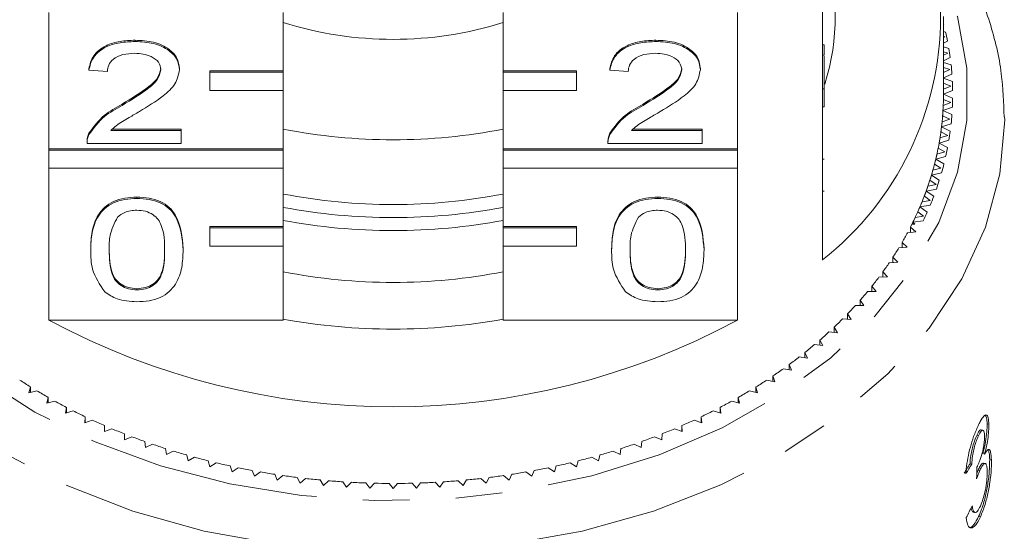
# Model space of a CAD drawing. Units: millimetres. Extents: x -419 to 1413, y -222 to 701.
# Drawn here: x 1291 to 1345, y 523 to 550 of the extents above; entities that cross this region are included whole.
import ezdxf

# ---------------------------------------------------------------- set-up
doc = ezdxf.new("R2010")
doc.units = ezdxf.units.MM
doc.header["$LTSCALE"] = 2
doc.linetypes.add('PHANTOM', pattern=[12.7, 6.35, -1.27, 1.27, -1.27, 1.27, -1.27])

msp = doc.modelspace()

# ---------------------------------------------------------------- linework, layer by layer
at = {"color": 7, "linetype": 'Continuous', "lineweight": 15}
for p, q in [((1334.933, 546.657), (1334.933, 554.153)), ((1292.76, 543.386), (1292.76, 550.81)), ((1305.533, 550.81), (1305.533, 547.628)), ((1317.533, 547.628), (1317.533, 550.81)), ((1330.307, 550.81), (1330.307, 543.386)), ((1341.533, 546.356), (1341.533, 550.598)), ((1341.533, 550.139), (1341.557, 550.153)), ((1341.653, 549.751), (1341.533, 549.783)), ((1297.457, 549.233), (1297.457, 549.304)), ((1325.857, 549.233), (1325.857, 549.304)), ((1341.606, 549.496), (1341.533, 549.516)), ((1341.533, 549.455), (1341.606, 549.496)), ((1341.533, 549.141), (1341.756, 549.26)), ((1335.033, 549.052), (1334.933, 549.052)), ((1341.828, 548.856), (1341.533, 548.944)), ((1341.766, 548.602), (1341.533, 548.676)), ((1335.033, 548.483), (1334.933, 548.483)), ((1335.033, 548.431), (1335.033, 546.657)), ((1341.533, 548.483), (1341.766, 548.602)), ((1341.533, 548.182), (1341.901, 548.363)), ((1294.937, 547.665), (1294.937, 547.736)), ((1295.945, 547.594), (1294.937, 547.665)), ((1299.877, 547.698), (1299.877, 547.769)), ((1305.533, 547.628), (1301.533, 547.628)), ((1301.533, 547.558), (1301.533, 547.628)), ((1305.533, 547.558), (1305.533, 547.628)), ((1321.533, 547.628), (1317.533, 547.628)), ((1317.533, 547.558), (1317.533, 547.628)), ((1321.533, 547.558), (1321.533, 547.628)), ((1323.337, 547.665), (1323.337, 547.736)), ((1324.345, 547.594), (1323.337, 547.665)), ((1328.277, 547.698), (1328.277, 547.769)), ((1341.949, 547.957), (1341.533, 548.096)), ((1341.873, 547.705), (1341.533, 547.824)), ((1341.533, 547.546), (1341.873, 547.705)), ((1305.533, 547.558), (1301.533, 547.558)), ((1301.533, 547.558), (1301.533, 546.568)), ((1305.533, 546.568), (1305.533, 547.558)), ((1321.533, 547.558), (1317.533, 547.558)), ((1317.533, 547.558), (1317.533, 546.568)), ((1321.533, 546.568), (1321.533, 547.558)), ((1341.533, 547.256), (1341.993, 547.462)), ((1342.017, 547.055), (1341.533, 547.234)), ((1301.533, 546.568), (1305.533, 546.568)), ((1305.533, 546.568), (1305.533, 543.386)), ((1317.533, 543.386), (1317.533, 546.568)), ((1317.533, 546.568), (1321.533, 546.568)), ((1334.933, 546.657), (1334.933, 545.667)), ((1335.033, 546.657), (1334.933, 546.657)), ((1335.033, 546.657), (1335.033, 545.667)), ((1341.926, 546.806), (1341.533, 546.958)), ((1341.533, 546.638), (1341.926, 546.806)), ((1341.533, 546.356), (1342.032, 546.559)), ((1341.926, 545.905), (1341.531, 546.075)), ((1342.032, 546.152), (1341.533, 546.356)), ((1296.755, 545.752), (1296.755, 545.823)), ((1325.155, 545.752), (1325.155, 545.823)), ((1334.933, 537.323), (1334.933, 545.667)), ((1335.033, 545.667), (1334.933, 545.667)), ((1341.507, 545.467), (1342.017, 545.656)), ((1341.993, 545.249), (1341.507, 545.467)), ((1341.521, 545.748), (1341.926, 545.905)), ((1341.459, 544.861), (1341.873, 545.006)), ((1341.873, 545.006), (1341.488, 545.187)), ((1296.131, 544.386), (1299.978, 544.386)), ((1296.212, 544.456), (1299.978, 544.456)), ((1299.978, 544.386), (1299.978, 544.456)), ((1299.978, 544.386), (1299.978, 543.673)), ((1324.531, 544.386), (1328.378, 544.386)), ((1324.612, 544.456), (1328.378, 544.456)), ((1328.378, 544.386), (1328.378, 544.456)), ((1328.378, 544.386), (1328.378, 543.673)), ((1341.428, 544.58), (1341.949, 544.754)), ((1341.901, 544.348), (1341.428, 544.58)), ((1294.941, 544.167), (1294.941, 544.238)), ((1323.341, 544.167), (1323.341, 544.238)), ((1341.297, 543.697), (1341.828, 543.855)), ((1341.344, 543.976), (1341.766, 544.109)), ((1341.766, 544.109), (1341.392, 544.301)), ((1305.533, 543.386), (1292.76, 543.386)), ((1292.76, 543.315), (1292.76, 543.386)), ((1305.533, 543.315), (1292.76, 543.315)), ((1292.76, 543.315), (1292.76, 542.325)), ((1294.836, 543.774), (1294.836, 543.686)), ((1299.978, 543.673), (1294.836, 543.673)), ((1305.533, 543.315), (1305.533, 543.386)), ((1305.533, 542.325), (1305.533, 543.315)), ((1330.307, 543.386), (1317.533, 543.386)), ((1317.533, 543.315), (1317.533, 543.386)), ((1330.307, 543.315), (1317.533, 543.315)), ((1317.533, 543.315), (1317.533, 542.325)), ((1323.236, 543.774), (1323.236, 543.686)), ((1328.378, 543.673), (1323.236, 543.673)), ((1330.307, 543.315), (1330.307, 543.386)), ((1330.307, 542.325), (1330.307, 543.315)), ((1341.606, 543.215), (1341.245, 543.418)), ((1341.756, 543.451), (1341.297, 543.697)), ((1335.033, 542.813), (1334.933, 542.813)), ((1341.113, 542.818), (1341.653, 542.96)), ((1341.557, 542.558), (1341.113, 542.818)), ((1341.177, 543.095), (1341.606, 543.215)), ((1292.76, 534.052), (1292.76, 542.325)), ((1292.76, 542.325), (1305.533, 542.325)), ((1305.533, 542.325), (1305.533, 539.143)), ((1317.533, 542.325), (1330.307, 542.325)), ((1317.533, 539.143), (1317.533, 542.325)), ((1330.307, 542.325), (1330.307, 534.052)), ((1340.958, 542.22), (1341.394, 542.328)), ((1341.394, 542.328), (1341.044, 542.541)), ((1340.878, 541.945), (1341.426, 542.071)), ((1341.306, 541.673), (1340.878, 541.945)), ((1340.591, 541.08), (1341.146, 541.19)), ((1340.687, 541.353), (1341.129, 541.447)), ((1341.129, 541.447), (1340.793, 541.671)), ((1297.558, 540.679), (1297.558, 540.749)), ((1325.958, 540.679), (1325.958, 540.749)), ((1335.033, 541.075), (1334.933, 541.075)), ((1340.813, 540.575), (1340.49, 540.808)), ((1341.002, 540.795), (1340.591, 541.08)), ((1340.253, 540.224), (1340.814, 540.317)), ((1340.647, 539.927), (1340.253, 540.224)), ((1340.365, 540.494), (1340.813, 540.575)), ((1339.993, 539.645), (1340.445, 539.713)), ((1340.445, 539.713), (1340.136, 539.956)), ((1305.533, 539.143), (1301.533, 539.143)), ((1301.533, 539.072), (1301.533, 539.143)), ((1305.533, 539.072), (1301.533, 539.072)), ((1301.533, 539.072), (1301.533, 538.082)), ((1305.533, 539.072), (1305.533, 539.143)), ((1305.533, 538.082), (1305.533, 539.072)), ((1321.533, 539.143), (1317.533, 539.143)), ((1317.533, 539.072), (1317.533, 539.143)), ((1321.533, 539.072), (1317.533, 539.072)), ((1317.533, 539.072), (1317.533, 538.082)), ((1321.533, 539.072), (1321.533, 539.143)), ((1321.533, 538.082), (1321.533, 539.072)), ((1340.026, 538.863), (1339.732, 539.114)), ((1339.732, 538.828), (1339.732, 539.114)), ((1339.98, 539.284), (1339.818, 539.284)), ((1339.865, 539.379), (1340.43, 539.456)), ((1339.98, 539.284), (1339.865, 539.379)), ((1339.571, 538.808), (1340.026, 538.863)), ((1295.038, 537.86), (1295.038, 537.931)), ((1300.078, 537.86), (1300.078, 537.931)), ((1301.533, 538.082), (1305.533, 538.082)), ((1305.533, 538.082), (1305.533, 534.052)), ((1317.533, 534.052), (1317.533, 538.082)), ((1317.533, 538.082), (1321.533, 538.082)), ((1323.438, 537.86), (1323.438, 537.931)), ((1328.478, 537.86), (1328.478, 537.931)), ((1339.099, 537.985), (1339.557, 538.026)), ((1339.557, 538.026), (1339.278, 538.286)), ((1339.278, 538.001), (1339.278, 538.286)), ((1339.039, 537.203), (1338.776, 537.471)), ((1338.776, 537.188), (1338.776, 537.471)), ((1338.579, 537.176), (1339.039, 537.203)), ((1338.012, 536.383), (1338.473, 536.397)), ((1338.473, 536.397), (1338.226, 536.673)), ((1338.226, 536.389), (1338.226, 536.673)), ((1337.86, 535.608), (1337.629, 535.891)), ((1337.629, 535.608), (1337.629, 535.891)), ((1297.558, 535.688), (1297.558, 535.759)), ((1325.958, 535.688), (1325.958, 535.759)), ((1337.398, 535.608), (1337.86, 535.608)), ((1336.739, 534.851), (1337.2, 534.838)), ((1337.2, 534.838), (1336.986, 535.127)), ((1336.986, 534.844), (1336.986, 535.127)), ((1336.496, 534.088), (1336.299, 534.383)), ((1336.299, 534.099), (1336.299, 534.383)), ((1292.76, 534.052), (1305.533, 534.052)), ((1317.533, 534.052), (1330.307, 534.052)), ((1335.747, 533.359), (1335.568, 533.661)), ((1335.568, 533.375), (1335.568, 533.661)), ((1336.035, 534.115), (1336.496, 534.088)), ((1335.289, 533.4), (1335.747, 533.359)), ((1334.501, 532.708), (1334.956, 532.654)), ((1334.956, 532.654), (1334.795, 532.96)), ((1334.795, 532.673), (1334.795, 532.96)), ((1333.673, 532.04), (1334.124, 531.972)), ((1334.124, 531.972), (1333.982, 532.283)), ((1333.982, 531.994), (1333.982, 532.283)), ((1333.253, 531.316), (1333.129, 531.631)), ((1333.129, 531.339), (1333.129, 531.631)), ((1332.343, 530.686), (1332.238, 531.004)), ((1332.238, 530.709), (1332.238, 531.004)), ((1332.805, 531.397), (1333.253, 531.316)), ((1291.757, 530.404), (1291.67, 530.084)), ((1291.757, 530.105), (1291.757, 530.404)), ((1331.397, 530.084), (1331.31, 530.404)), ((1331.31, 530.105), (1331.31, 530.404)), ((1331.901, 530.78), (1332.343, 530.686)), ((1291.67, 530.084), (1292.106, 530.191)), ((1330.961, 530.191), (1331.397, 530.084)), ((1292.719, 529.833), (1292.651, 529.51)), ((1292.651, 529.51), (1293.081, 529.63)), ((1292.719, 529.529), (1292.719, 529.833)), ((1329.986, 529.63), (1330.416, 529.51)), ((1330.416, 529.51), (1330.348, 529.833)), ((1330.348, 529.529), (1330.348, 529.833)), ((1293.714, 529.29), (1293.665, 528.965)), ((1293.665, 528.965), (1294.087, 529.098)), ((1293.714, 528.981), (1293.714, 529.29)), ((1328.98, 529.098), (1329.402, 528.965)), ((1329.402, 528.965), (1329.353, 529.29)), ((1329.353, 528.981), (1329.353, 529.29)), ((1294.74, 528.778), (1294.711, 528.452)), ((1294.711, 528.452), (1295.125, 528.597)), ((1294.74, 528.462), (1294.74, 528.778)), ((1295.796, 528.296), (1295.786, 527.969)), ((1295.796, 527.973), (1295.796, 528.296)), ((1327.281, 527.969), (1327.271, 528.296)), ((1327.271, 527.973), (1327.271, 528.296)), ((1327.942, 528.597), (1328.356, 528.452)), ((1328.356, 528.452), (1328.327, 528.778)), ((1328.327, 528.462), (1328.327, 528.778)), ((1344.008, 528.366), (1343.913, 528.388)), ((1295.786, 527.969), (1296.191, 528.126)), ((1296.879, 527.845), (1296.889, 527.519)), ((1326.178, 527.519), (1326.188, 527.845)), ((1326.876, 528.126), (1327.281, 527.969)), ((1343.44, 527.732), (1343.345, 527.754)), ((1343.686, 528.042), (1343.591, 528.064)), ((1296.889, 527.519), (1297.284, 527.688)), ((1297.988, 527.428), (1298.017, 527.102)), ((1298.017, 527.102), (1298.402, 527.283)), ((1324.665, 527.283), (1325.05, 527.102)), ((1325.05, 527.102), (1325.079, 527.428)), ((1325.783, 527.688), (1326.178, 527.519)), ((1299.121, 527.043), (1299.169, 526.718)), ((1299.169, 526.718), (1299.543, 526.91)), ((1300.275, 526.693), (1300.343, 526.37)), ((1322.724, 526.37), (1322.792, 526.693)), ((1323.524, 526.91), (1323.898, 526.718)), ((1323.898, 526.718), (1323.946, 527.043)), ((1343.776, 526.746), (1343.68, 526.767)), ((1300.343, 526.37), (1300.705, 526.572)), ((1301.45, 526.377), (1301.536, 526.056)), ((1301.536, 526.056), (1301.886, 526.269)), ((1321.181, 526.269), (1321.531, 526.056)), ((1321.531, 526.056), (1321.617, 526.377)), ((1322.362, 526.572), (1322.724, 526.37)), ((1343.075, 526.196), (1342.98, 526.218)), ((1343.809, 526.223), (1343.713, 526.245)), ((1344.149, 526.419), (1344.053, 526.441)), ((1302.642, 526.096), (1302.747, 525.778)), ((1302.747, 525.778), (1303.084, 526.001)), ((1303.849, 525.85), (1303.974, 525.535)), ((1303.974, 525.535), (1304.297, 525.769)), ((1305.07, 525.64), (1305.213, 525.33)), ((1305.213, 525.33), (1305.522, 525.573)), ((1317.545, 525.573), (1317.854, 525.33)), ((1317.854, 525.33), (1317.997, 525.64)), ((1318.77, 525.769), (1319.093, 525.535)), ((1319.093, 525.535), (1319.218, 525.85)), ((1319.983, 526.001), (1320.32, 525.778)), ((1320.32, 525.778), (1320.425, 526.096)), ((1343.52, 525.854), (1343.425, 525.875)), ((1306.303, 525.467), (1306.464, 525.161)), ((1306.464, 525.161), (1306.758, 525.413)), ((1307.544, 525.331), (1307.723, 525.03)), ((1307.723, 525.03), (1308.003, 525.29)), ((1308.793, 525.231), (1308.99, 524.936)), ((1308.99, 524.936), (1309.253, 525.204)), ((1310.047, 525.168), (1310.26, 524.879)), ((1310.26, 524.879), (1310.508, 525.155)), ((1311.303, 525.143), (1311.533, 524.86)), ((1311.533, 524.86), (1311.764, 525.143)), ((1312.559, 525.155), (1312.806, 524.879)), ((1312.806, 524.879), (1313.02, 525.168)), ((1313.814, 525.204), (1314.077, 524.936)), ((1314.077, 524.936), (1314.274, 525.231)), ((1315.064, 525.29), (1315.343, 525.03)), ((1315.343, 525.03), (1315.522, 525.331)), ((1316.309, 525.413), (1316.603, 525.161)), ((1316.603, 525.161), (1316.764, 525.467)), ((1343.156, 523.577), (1343.251, 523.555)), ((1343.547, 523.321), (1343.452, 523.343))]:
    msp.add_line(p, q, dxfattribs=at)
at = {"color": 8, "linetype": 'PHANTOM', "lineweight": 0, "flags": 128}
for points in [[(1280.197, 546.356), (1280.454, 543.522), (1281.222, 540.735), (1282.487, 538.04), (1284.229, 535.482), (1286.42, 533.102), (1289.023, 530.94), (1291.996, 529.032), (1295.289, 527.407), (1298.849, 526.094), (1302.617, 525.113), (1306.532, 524.481), (1310.529, 524.209), (1314.542, 524.3), (1318.506, 524.753), (1322.356, 525.561), (1326.028, 526.71), (1329.462, 528.182), (1332.601, 529.952), (1335.394, 531.992), (1337.796, 534.267), (1339.767, 536.741), (1341.273, 539.373), (1342.292, 542.12), (1342.805, 544.936), (1342.805, 547.775), (1342.292, 550.591), (1341.288, 553.307)], [(1344.869, 545.133), (1344.87, 544.966), (1344.607, 542.012), (1343.822, 539.104), (1342.529, 536.289), (1340.746, 533.61), (1338.503, 531.111), (1335.834, 528.83), (1332.783, 526.803), (1329.396, 525.063), (1325.727, 523.637), (1321.835, 522.548), (1317.78, 521.811), (1313.627, 521.44), (1309.44, 521.44), (1305.287, 521.811), (1301.232, 522.548), (1297.34, 523.637), (1293.671, 525.063), (1290.284, 526.803), (1287.233, 528.83), (1284.564, 531.111), (1282.321, 533.61), (1280.538, 536.289), (1279.245, 539.104), (1278.46, 542.012), (1278.197, 544.966), (1278.197, 544.966)]]:
    msp.add_lwpolyline(points, dxfattribs=at)
at = {"color": 7, "linetype": 'Continuous', "lineweight": 15}
for centre, radius, start, end in [((1324.478, 550.598), 16.898, 308.2256, 51.7744), ((1323.406, 550.599), 12.226, 342.4697, 18.0012), ((1311.533, 569.518), 20.167, 252.6913, 287.3087), ((1326.297, 546.288), 15.741, 10.883, 12.7084), ((1326.534, 546.331), 15.501, 7.5324, 9.3767), ((1326.693, 546.35), 15.341, 4.156, 6.013), ((1326.773, 546.355), 15.261, 0.765, 2.6286), ((1326.522, 546.356), 15.012, 356.607, 359.9994), ((1326.532, 546.356), 15.001, 358.9267, 360), ((1326.773, 546.356), 15.261, 357.3714, 359.235), ((1326.443, 546.361), 15.091, 353.2252, 356.6058), ((1326.493, 546.357), 15.04, 355.5365, 357.6793), ((1326.693, 546.361), 15.341, 353.987, 355.844), ((1311.533, 575.268), 31.39, 258.9804, 281.0196), ((1326.286, 546.38), 15.248, 349.8668, 353.2241), ((1326.375, 546.368), 15.159, 352.1618, 354.2934), ((1326.181, 546.397), 15.356, 348.8139, 350.9273), ((1326.534, 546.38), 15.501, 350.6233, 352.4676), ((1326.054, 546.421), 15.484, 346.5428, 349.8658), ((1326.297, 546.423), 15.741, 347.2916, 349.117), ((1325.749, 546.495), 15.799, 343.263, 346.5418), ((1325.911, 546.454), 15.631, 345.5036, 347.592), ((1325.571, 546.546), 15.984, 342.2404, 344.298), ((1325.987, 546.497), 16.061, 344.0018, 345.803), ((1325.374, 546.608), 16.19, 340.0364, 343.2622), ((1325.163, 546.682), 16.413, 339.0329, 341.0544), ((1325.606, 546.612), 16.459, 340.7633, 342.5353), ((1311.533, 571.732), 31.39, 258.9804, 281.0196), ((1324.934, 546.768), 16.658, 336.8706, 340.0357), ((1325.159, 546.775), 16.934, 337.5838, 339.3225), ((1311.533, 572.445), 32.809, 259.4627, 280.5373), ((1324.435, 546.981), 17.2, 333.7719, 336.87), ((1324.693, 546.868), 16.919, 335.8881, 337.8692), ((1324.166, 547.11), 17.499, 332.8121, 334.7491), ((1324.652, 546.992), 17.486, 334.47, 336.1719), ((1311.533, 571.736), 32.808, 259.4423, 280.5577), ((1324.136, 547.126), 17.533, 333.4348, 333.7805), ((1323.589, 547.413), 18.151, 329.8092, 331.6996), ((1322.969, 547.783), 18.873, 326.8826, 328.7244), ((1322.312, 548.22), 19.662, 324.0342, 325.8264), ((1311.533, 567.49), 31.39, 258.9804, 281.0196), ((1321.627, 548.727), 20.514, 321.2649, 323.0071), ((1320.92, 549.304), 21.427, 318.5745, 320.2669), ((1320.201, 549.95), 22.394, 315.9619, 317.6053), ((1311.533, 568.904), 39.587, 241.6905, 298.3095), ((1311.533, 567.326), 33.77, 259.7658, 280.2342), ((1319.476, 550.663), 23.411, 313.4256, 315.021), ((1318.753, 551.439), 24.471, 310.9632, 312.5121), ((1318.04, 552.273), 25.569, 308.5719, 310.0762), ((1317.344, 553.16), 26.696, 306.2486, 307.7103), ((1316.671, 554.092), 27.846, 303.9901, 305.4112), ((1307.04, 555.061), 29.009, 236.8244, 238.2073), ((1316.027, 555.061), 29.009, 301.7927, 303.1756), ((1307.649, 556.059), 30.178, 239.0002, 240.3471), ((1315.418, 556.059), 30.178, 299.6529, 300.9998), ((1308.219, 557.075), 31.343, 241.1198, 242.4332), ((1314.848, 557.075), 31.343, 297.5668, 298.8802), ((1308.745, 558.1), 32.496, 243.187, 244.4691), ((1314.321, 558.1), 32.496, 295.5309, 296.813), ((1309.226, 559.123), 33.626, 245.2055, 246.4588), ((1313.841, 559.123), 33.626, 293.5412, 294.7945), ((1309.659, 560.133), 34.725, 247.179, 248.4057), ((1313.408, 560.133), 34.725, 291.5943, 292.821), ((1310.042, 561.119), 35.782, 249.1112, 250.3135), ((1310.376, 562.069), 36.79, 251.0055, 252.1858), ((1312.691, 562.069), 36.79, 287.8142, 288.9945), ((1313.025, 561.119), 35.782, 289.6865, 290.8888), ((1310.661, 562.974), 37.738, 252.8657, 254.0261), ((1312.406, 562.974), 37.738, 285.9739, 287.1343), ((1310.898, 563.822), 38.619, 254.6951, 255.8378), ((1311.091, 564.603), 39.424, 256.4971, 257.6242), ((1311.976, 564.603), 39.424, 282.3758, 283.5029), ((1312.169, 563.822), 38.619, 284.1622, 285.3049), ((1311.242, 565.309), 40.145, 258.2751, 259.3886), ((1311.355, 565.93), 40.777, 260.0322, 261.1342), ((1311.435, 566.46), 41.313, 261.7716, 262.8641), ((1311.632, 566.46), 41.313, 277.1359, 278.2284), ((1311.712, 565.93), 40.777, 278.8658, 279.9678), ((1311.825, 565.309), 40.145, 280.6114, 281.7249), ((1311.487, 566.892), 41.748, 263.4965, 264.5814), ((1311.516, 567.221), 42.078, 265.21, 266.2892), ((1311.53, 567.442), 42.3, 266.915, 267.9905), ((1311.533, 567.554), 42.411, 268.6146, 269.6882), ((1311.534, 567.554), 42.411, 270.3118, 271.3854), ((1311.537, 567.442), 42.3, 272.0095, 273.085), ((1311.551, 567.221), 42.078, 273.7108, 274.79), ((1311.58, 566.892), 41.748, 275.4186, 276.5035)]:
    msp.add_arc(centre, radius, start, end, dxfattribs=at)
for centre, major_axis, ratio, start_param, end_param in [((1311.552, 534.325), (33.49, -1.238), 0.639341, 5.926781, 5.953329), ((1311.552, 534.325), (33.59, -1.242), 0.639341, 5.926973, 5.953441), ((1309.917, 500.757), (9.776, 235.127), 0.1384, 4.823145, 4.825838), ((1311.515, 532.232), (33.62, 1.832), 0.773437, 5.862171, 5.888599)]:
    msp.add_ellipse(centre, major_axis=major_axis, ratio=ratio, start_param=start_param, end_param=end_param, dxfattribs=at)
for points, knots in [([(1344.836, 545.12), (1344.811, 545.907), (1344.756, 547.642), (1344.118, 550.289), (1343.056, 553.022), (1341.512, 555.621), (1340.257, 557.379), (1339.419, 558.202), (1339.35, 558.269)], [0, 0, 0, 0, 0.167801, 0.370168, 0.572914, 0.776651, 0.981672, 1, 1, 1, 1]), ([(1294.937, 547.736), (1294.995, 547.982), (1295.111, 548.474), (1295.787, 549.02), (1296.631, 549.272), (1297.181, 549.293), (1297.457, 549.304)], [0, 0, 0, 0, 0.280235, 0.558893, 0.779132, 1, 1, 1, 1]), ([(1294.937, 547.665), (1294.995, 547.912), (1295.111, 548.404), (1295.787, 548.949), (1296.631, 549.201), (1297.181, 549.222), (1297.457, 549.233)], [0, 0, 0, 0, 0.2802352, 0.558893, 0.7791323, 1, 1, 1, 1]), ([(1297.457, 549.304), (1297.8, 549.287), (1298.485, 549.253), (1299.304, 548.868), (1299.804, 548.339), (1299.853, 547.959), (1299.877, 547.769)], [0, 0, 0, 0, 0.280482, 0.559644, 0.779749, 1, 1, 1, 1]), ([(1297.457, 549.233), (1297.8, 549.216), (1298.485, 549.183), (1299.304, 548.798), (1299.804, 548.269), (1299.853, 547.888), (1299.877, 547.698)], [0, 0, 0, 0, 0.2804823, 0.5596436, 0.7797486, 1, 1, 1, 1]), ([(1323.337, 547.736), (1323.395, 547.982), (1323.511, 548.474), (1324.187, 549.02), (1325.031, 549.272), (1325.581, 549.293), (1325.857, 549.304)], [0, 0, 0, 0, 0.280235, 0.558893, 0.779132, 1, 1, 1, 1]), ([(1323.337, 547.665), (1323.395, 547.912), (1323.511, 548.404), (1324.187, 548.949), (1325.031, 549.201), (1325.581, 549.222), (1325.857, 549.233)], [0, 0, 0, 0, 0.280235, 0.558893, 0.779132, 1, 1, 1, 1]), ([(1325.857, 549.304), (1326.2, 549.287), (1326.885, 549.253), (1327.704, 548.868), (1328.204, 548.339), (1328.253, 547.959), (1328.277, 547.769)], [0, 0, 0, 0, 0.280482, 0.559644, 0.779749, 1, 1, 1, 1]), ([(1325.857, 549.233), (1326.2, 549.216), (1326.885, 549.183), (1327.704, 548.798), (1328.204, 548.269), (1328.253, 547.888), (1328.277, 547.698)], [0, 0, 0, 0, 0.280482, 0.559644, 0.779749, 1, 1, 1, 1]), ([(1335.033, 548.483), (1335.033, 548.579), (1335.033, 548.751), (1335.033, 548.96), (1335.033, 549.052)], [0, 0, 0, 0, 0.559956, 1, 1, 1, 1]), ([(1297.435, 548.592), (1297.218, 548.58), (1296.784, 548.557), (1296.261, 548.307), (1295.982, 547.955), (1295.957, 547.714), (1295.945, 547.594)], [0, 0, 0, 0, 0.28041, 0.559489, 0.779375, 1, 1, 1, 1]), ([(1298.869, 547.692), (1298.842, 547.834), (1298.789, 548.118), (1298.38, 548.416), (1297.909, 548.572), (1297.593, 548.585), (1297.435, 548.592)], [0, 0, 0, 0, 0.27908, 0.558612, 0.779043, 1, 1, 1, 1]), ([(1325.835, 548.592), (1325.618, 548.58), (1325.184, 548.557), (1324.661, 548.307), (1324.382, 547.955), (1324.357, 547.714), (1324.345, 547.594)], [0, 0, 0, 0, 0.28041, 0.559489, 0.779375, 1, 1, 1, 1]), ([(1327.269, 547.692), (1327.242, 547.834), (1327.189, 548.118), (1326.78, 548.416), (1326.309, 548.572), (1325.993, 548.585), (1325.835, 548.592)], [0, 0, 0, 0, 0.27908, 0.558612, 0.779043, 1, 1, 1, 1]), ([(1296.755, 545.823), (1297.257, 546.127), (1297.957, 546.55), (1298.73, 547.211), (1298.822, 547.579), (1298.869, 547.762)], [0, 0, 0, 0, 0.561313, 0.781386, 1, 1, 1, 1]), ([(1296.755, 545.752), (1297.257, 546.056), (1297.957, 546.479), (1298.73, 547.141), (1298.822, 547.508), (1298.869, 547.692)], [0, 0, 0, 0, 0.5613127, 0.7813859, 1, 1, 1, 1]), ([(1299.877, 547.698), (1299.824, 547.433), (1299.717, 546.9), (1298.872, 546.131), (1298.142, 545.688), (1297.695, 545.417)], [0, 0, 0, 0, 0.278741, 0.558834, 1, 1, 1, 1]), ([(1325.155, 545.823), (1325.657, 546.127), (1326.357, 546.55), (1327.13, 547.211), (1327.222, 547.579), (1327.269, 547.762)], [0, 0, 0, 0, 0.5613127, 0.7813859, 1, 1, 1, 1]), ([(1325.155, 545.752), (1325.657, 546.056), (1326.357, 546.479), (1327.13, 547.141), (1327.222, 547.508), (1327.269, 547.692)], [0, 0, 0, 0, 0.5613127, 0.7813859, 1, 1, 1, 1]), ([(1328.277, 547.698), (1328.224, 547.433), (1328.117, 546.9), (1327.272, 546.131), (1326.542, 545.688), (1326.095, 545.417)], [0, 0, 0, 0, 0.278741, 0.558834, 1, 1, 1, 1]), ([(1294.941, 544.238), (1295.194, 544.583), (1295.645, 545.202), (1296.415, 545.633), (1296.755, 545.823)], [0, 0, 0, 0, 0.558359, 1, 1, 1, 1]), ([(1294.941, 544.167), (1295.194, 544.513), (1295.645, 545.131), (1296.415, 545.562), (1296.755, 545.752)], [0, 0, 0, 0, 0.558359, 1, 1, 1, 1]), ([(1323.341, 544.238), (1323.594, 544.583), (1324.045, 545.202), (1324.815, 545.633), (1325.155, 545.823)], [0, 0, 0, 0, 0.558359, 1, 1, 1, 1]), ([(1323.341, 544.167), (1323.594, 544.513), (1324.045, 545.131), (1324.815, 545.562), (1325.155, 545.752)], [0, 0, 0, 0, 0.558359, 1, 1, 1, 1]), ([(1297.695, 545.417), (1297.507, 545.308), (1297.199, 545.127), (1296.772, 544.874), (1296.417, 544.652), (1296.226, 544.474), (1296.131, 544.386)], [0, 0, 0, 0, 0.340038, 0.560063, 0.78009, 1, 1, 1, 1]), ([(1326.095, 545.417), (1325.907, 545.308), (1325.599, 545.127), (1325.172, 544.874), (1324.817, 544.652), (1324.626, 544.474), (1324.531, 544.386)], [0, 0, 0, 0, 0.340038, 0.560063, 0.78009, 1, 1, 1, 1]), ([(1294.836, 543.743), (1294.839, 543.838), (1294.844, 544.006), (1294.912, 544.167), (1294.941, 544.238)], [0, 0, 0, 0, 0.559956, 1, 1, 1, 1]), ([(1294.836, 543.673), (1294.839, 543.767), (1294.844, 543.935), (1294.912, 544.096), (1294.941, 544.167)], [0, 0, 0, 0, 0.559956, 1, 1, 1, 1]), ([(1323.236, 543.743), (1323.239, 543.838), (1323.244, 544.006), (1323.312, 544.167), (1323.341, 544.238)], [0, 0, 0, 0, 0.559956, 1, 1, 1, 1]), ([(1323.236, 543.673), (1323.239, 543.767), (1323.244, 543.935), (1323.312, 544.096), (1323.341, 544.167)], [0, 0, 0, 0, 0.559956, 1, 1, 1, 1]), ([(1295.038, 537.931), (1295.05, 538.246), (1295.074, 538.874), (1295.327, 539.652), (1295.772, 540.202), (1296.264, 540.531), (1296.89, 540.721), (1297.335, 540.74), (1297.558, 540.749)], [0, 0, 0, 0, 0.250495, 0.500372, 0.625439, 0.750208, 0.87498, 1, 1, 1, 1]), ([(1295.038, 537.86), (1295.05, 538.175), (1295.074, 538.803), (1295.327, 539.581), (1295.772, 540.131), (1296.264, 540.46), (1296.89, 540.651), (1297.335, 540.669), (1297.558, 540.679)], [0, 0, 0, 0, 0.250495, 0.500372, 0.625439, 0.750208, 0.87498, 1, 1, 1, 1]), ([(1297.558, 540.749), (1297.781, 540.739), (1298.226, 540.719), (1298.851, 540.53), (1299.354, 540.207), (1299.975, 539.362), (1300.032, 538.567), (1300.078, 537.931)], [0, 0, 0, 0, 0.125373, 0.250644, 0.375698, 0.501113, 1, 1, 1, 1]), ([(1297.558, 540.679), (1297.781, 540.668), (1298.226, 540.648), (1298.851, 540.459), (1299.354, 540.137), (1299.975, 539.292), (1300.032, 538.496), (1300.078, 537.86)], [0, 0, 0, 0, 0.125373, 0.250644, 0.375698, 0.501113, 1, 1, 1, 1]), ([(1323.438, 537.931), (1323.45, 538.246), (1323.474, 538.874), (1323.727, 539.652), (1324.172, 540.202), (1324.664, 540.531), (1325.29, 540.721), (1325.735, 540.74), (1325.958, 540.749)], [0, 0, 0, 0, 0.250495, 0.500372, 0.625439, 0.750208, 0.87498, 1, 1, 1, 1]), ([(1323.438, 537.86), (1323.45, 538.175), (1323.474, 538.803), (1323.727, 539.581), (1324.172, 540.131), (1324.664, 540.46), (1325.29, 540.651), (1325.735, 540.669), (1325.958, 540.679)], [0, 0, 0, 0, 0.250495, 0.500372, 0.625439, 0.750208, 0.87498, 1, 1, 1, 1]), ([(1325.958, 540.749), (1326.181, 540.739), (1326.626, 540.719), (1327.251, 540.53), (1327.754, 540.207), (1328.375, 539.362), (1328.432, 538.567), (1328.478, 537.931)], [0, 0, 0, 0, 0.1253733, 0.2506437, 0.3756975, 0.5011132, 1, 1, 1, 1]), ([(1325.958, 540.679), (1326.181, 540.668), (1326.626, 540.648), (1327.251, 540.459), (1327.754, 540.137), (1328.375, 539.292), (1328.432, 538.496), (1328.478, 537.86)], [0, 0, 0, 0, 0.125373, 0.250644, 0.375698, 0.501113, 1, 1, 1, 1]), ([(1296.501, 539.656), (1296.337, 539.332), (1296.043, 538.751), (1296.045, 538.135), (1296.046, 537.863)], [0, 0, 0, 0, 0.558059, 1, 1, 1, 1]), ([(1297.547, 540.037), (1297.433, 540.032), (1297.205, 540.021), (1296.821, 539.906), (1296.622, 539.751), (1296.501, 539.656)], [0, 0, 0, 0, 0.280453, 0.560688, 1, 1, 1, 1]), ([(1299.07, 537.863), (1299.063, 538.319), (1299.054, 538.888), (1298.738, 539.537), (1298.437, 539.806), (1298.03, 540.005), (1297.708, 540.026), (1297.547, 540.037)], [0, 0, 0, 0, 0.500352, 0.625529, 0.750516, 0.875255, 1, 1, 1, 1]), ([(1324.901, 539.656), (1324.737, 539.332), (1324.443, 538.751), (1324.445, 538.135), (1324.446, 537.863)], [0, 0, 0, 0, 0.558059, 1, 1, 1, 1]), ([(1325.947, 540.037), (1325.833, 540.032), (1325.605, 540.021), (1325.221, 539.906), (1325.022, 539.751), (1324.901, 539.656)], [0, 0, 0, 0, 0.280453, 0.560688, 1, 1, 1, 1]), ([(1327.47, 537.863), (1327.463, 538.319), (1327.454, 538.888), (1327.138, 539.537), (1326.837, 539.806), (1326.43, 540.005), (1326.108, 540.026), (1325.947, 540.037)], [0, 0, 0, 0, 0.500352, 0.625529, 0.750516, 0.875255, 1, 1, 1, 1]), ([(1296.046, 537.933), (1296.054, 537.479), (1296.064, 536.912), (1296.37, 536.262), (1296.676, 535.997), (1297.076, 535.794), (1297.397, 535.771), (1297.558, 535.759)], [0, 0, 0, 0, 0.500363, 0.625568, 0.750538, 0.875304, 1, 1, 1, 1]), ([(1297.558, 535.759), (1297.718, 535.771), (1298.039, 535.796), (1298.441, 535.996), (1298.744, 536.263), (1299.053, 536.912), (1299.063, 537.479), (1299.07, 537.933)], [0, 0, 0, 0, 0.1246563, 0.2494203, 0.3743874, 0.4995905, 1, 1, 1, 1]), ([(1324.446, 537.933), (1324.454, 537.479), (1324.464, 536.912), (1324.77, 536.262), (1325.076, 535.997), (1325.476, 535.794), (1325.797, 535.771), (1325.958, 535.759)], [0, 0, 0, 0, 0.5003629, 0.6255677, 0.7505383, 0.8753036, 1, 1, 1, 1]), ([(1325.958, 535.759), (1326.118, 535.771), (1326.439, 535.796), (1326.841, 535.996), (1327.144, 536.263), (1327.453, 536.912), (1327.463, 537.479), (1327.47, 537.933)], [0, 0, 0, 0, 0.124656, 0.24942, 0.374387, 0.49959, 1, 1, 1, 1]), ([(1295.802, 535.583), (1295.533, 535.987), (1295.053, 536.711), (1295.042, 537.508), (1295.038, 537.86)], [0, 0, 0, 0, 0.557973, 1, 1, 1, 1]), ([(1296.046, 537.863), (1296.054, 537.409), (1296.064, 536.841), (1296.37, 536.191), (1296.676, 535.926), (1297.076, 535.723), (1297.397, 535.7), (1297.558, 535.688)], [0, 0, 0, 0, 0.500363, 0.625568, 0.750538, 0.875304, 1, 1, 1, 1]), ([(1297.558, 535.688), (1297.718, 535.701), (1298.039, 535.725), (1298.441, 535.926), (1298.744, 536.192), (1299.053, 536.841), (1299.063, 537.409), (1299.07, 537.863)], [0, 0, 0, 0, 0.124656, 0.24942, 0.374387, 0.49959, 1, 1, 1, 1]), ([(1300.078, 537.86), (1300.067, 537.546), (1300.043, 536.919), (1299.787, 536.142), (1299.344, 535.592), (1298.852, 535.263), (1298.225, 535.074), (1297.781, 535.056), (1297.558, 535.047)], [0, 0, 0, 0, 0.250479, 0.500353, 0.625387, 0.750173, 0.874968, 1, 1, 1, 1]), ([(1324.202, 535.583), (1323.933, 535.987), (1323.453, 536.711), (1323.442, 537.508), (1323.438, 537.86)], [0, 0, 0, 0, 0.5579733, 1, 1, 1, 1]), ([(1324.446, 537.863), (1324.454, 537.409), (1324.464, 536.841), (1324.77, 536.191), (1325.076, 535.926), (1325.476, 535.723), (1325.797, 535.7), (1325.958, 535.688)], [0, 0, 0, 0, 0.500363, 0.625568, 0.750538, 0.875304, 1, 1, 1, 1]), ([(1325.958, 535.688), (1326.118, 535.701), (1326.439, 535.725), (1326.841, 535.926), (1327.144, 536.192), (1327.453, 536.841), (1327.463, 537.409), (1327.47, 537.863)], [0, 0, 0, 0, 0.124656, 0.24942, 0.374387, 0.49959, 1, 1, 1, 1]), ([(1328.478, 537.86), (1328.467, 537.546), (1328.443, 536.919), (1328.187, 536.142), (1327.744, 535.592), (1327.252, 535.263), (1326.625, 535.074), (1326.181, 535.056), (1325.958, 535.047)], [0, 0, 0, 0, 0.250479, 0.500353, 0.625387, 0.750173, 0.874968, 1, 1, 1, 1]), ([(1297.558, 535.047), (1297.18, 535.07), (1296.504, 535.111), (1296.016, 535.438), (1295.802, 535.583)], [0, 0, 0, 0, 0.559716, 1, 1, 1, 1]), ([(1325.958, 535.047), (1325.58, 535.07), (1324.904, 535.111), (1324.416, 535.438), (1324.202, 535.583)], [0, 0, 0, 0, 0.559716, 1, 1, 1, 1]), ([(1344.008, 528.366), (1343.999, 528.497), (1343.98, 528.759), (1343.884, 528.909), (1343.735, 528.835), (1343.573, 528.602), (1343.458, 528.364), (1343.418, 528.282)], [0, 0, 0, 0, 0.210002, 0.420859, 0.619345, 0.869185, 1, 1, 1, 1]), ([(1343.765, 528.869), (1343.794, 528.861), (1343.86, 528.843), (1343.902, 528.637), (1343.91, 528.45), (1343.913, 528.388)], [0, 0, 0, 0, 0.34898, 0.785139, 1, 1, 1, 1]), ([(1343.418, 528.282), (1343.337, 528.096), (1343.19, 527.759), (1342.991, 527.124), (1342.851, 526.511), (1342.782, 526.024), (1342.763, 525.761), (1342.756, 525.672)], [0, 0, 0, 0, 0.257358, 0.467324, 0.677208, 0.890771, 1, 1, 1, 1]), ([(1343.913, 528.388), (1343.911, 528.248), (1343.908, 527.967), (1343.839, 527.447), (1343.754, 527.043), (1343.697, 526.831), (1343.68, 526.767)], [0, 0, 0, 0, 0.303219, 0.608689, 0.882161, 1, 1, 1, 1]), ([(1343.776, 526.746), (1343.831, 526.971), (1343.925, 527.349), (1343.995, 527.9), (1344.009, 528.201), (1344.008, 528.342), (1344.008, 528.366)], [0, 0, 0, 0, 0.4001967, 0.6725428, 0.9451577, 1, 1, 1, 1]), ([(1343.345, 527.754), (1343.289, 527.622), (1343.196, 527.403), (1343.086, 527.006), (1343.008, 526.61), (1342.991, 526.365), (1342.98, 526.218)], [0, 0, 0, 0, 0.30496, 0.502898, 0.701013, 1, 1, 1, 1]), ([(1343.075, 526.196), (1343.085, 526.339), (1343.103, 526.582), (1343.18, 526.981), (1343.274, 527.319), (1343.366, 527.567), (1343.421, 527.69), (1343.44, 527.732)], [0, 0, 0, 0, 0.291374, 0.49339, 0.69576, 0.896091, 1, 1, 1, 1]), ([(1343.59, 528.061), (1343.569, 528.061), (1343.522, 528.059), (1343.434, 527.937), (1343.372, 527.809), (1343.345, 527.754)], [0, 0, 0, 0, 0.3132208, 0.7076556, 1, 1, 1, 1]), ([(1343.769, 527.74), (1343.769, 527.638), (1343.768, 527.462), (1343.723, 527.138), (1343.642, 526.781), (1343.532, 526.417), (1343.438, 526.202), (1343.397, 526.109)], [0, 0, 0, 0, 0.211275, 0.36645, 0.52133, 0.79309, 1, 1, 1, 1]), ([(1343.44, 527.732), (1343.49, 527.831), (1343.574, 527.997), (1343.672, 528.06), (1343.736, 528.016), (1343.764, 527.885), (1343.768, 527.774), (1343.769, 527.74)], [0, 0, 0, 0, 0.2978324, 0.4999494, 0.7012712, 0.9078455, 1, 1, 1, 1]), ([(1344.149, 526.419), (1344.14, 526.581), (1344.124, 526.864), (1344.032, 527.016), (1343.917, 526.976), (1343.821, 526.82), (1343.776, 526.746)], [0, 0, 0, 0, 0.315909, 0.549827, 0.784336, 1, 1, 1, 1]), ([(1343.969, 526.964), (1343.991, 526.915), (1344.039, 526.809), (1344.048, 526.569), (1344.053, 526.441)], [0, 0, 0, 0, 0.465568, 1, 1, 1, 1]), ([(1343.397, 526.109), (1343.394, 526.102), (1343.387, 526.089), (1343.373, 526.062), (1343.363, 526.043), (1343.356, 526.031)], [0, 0, 0, 0, 0.250069, 0.500158, 1, 1, 1, 1]), ([(1343.71, 526.233), (1343.706, 526.238), (1343.678, 526.272), (1343.594, 526.185), (1343.499, 526.034), (1343.442, 525.911), (1343.425, 525.875)], [0, 0, 0, 0, 0.073117, 0.470379, 0.846418, 1, 1, 1, 1]), ([(1344.053, 526.441), (1344.052, 526.243), (1344.049, 525.846), (1343.956, 525.105), (1343.813, 524.374), (1343.637, 523.772), (1343.506, 523.468), (1343.452, 523.343)], [0, 0, 0, 0, 0.217028, 0.435699, 0.63412, 0.848579, 1, 1, 1, 1]), ([(1343.52, 525.854), (1343.571, 525.956), (1343.663, 526.141), (1343.778, 526.242), (1343.86, 526.211), (1343.907, 526.056), (1343.915, 525.889), (1343.918, 525.816)], [0, 0, 0, 0, 0.241755, 0.439742, 0.637507, 0.842715, 1, 1, 1, 1]), ([(1343.547, 523.321), (1343.635, 523.534), (1343.797, 523.925), (1343.978, 524.672), (1344.099, 525.409), (1344.151, 526.016), (1344.149, 526.314), (1344.149, 526.419)], [0, 0, 0, 0, 0.2470496, 0.4524669, 0.6574802, 0.8795146, 1, 1, 1, 1]), ([(1343.34, 525.401), (1343.355, 525.442), (1343.385, 525.522), (1343.445, 525.679), (1343.49, 525.784), (1343.52, 525.854)], [0, 0, 0, 0, 0.250552, 0.501208, 1, 1, 1, 1]), ([(1343.425, 525.875), (1343.41, 525.842), (1343.384, 525.784), (1343.358, 525.718), (1343.347, 525.691)], [0, 0, 0, 0, 0.581725, 1, 1, 1, 1]), ([(1343.918, 525.816), (1343.917, 525.684), (1343.915, 525.418), (1343.849, 524.926), (1343.75, 524.471), (1343.643, 524.137), (1343.572, 523.976), (1343.544, 523.911)], [0, 0, 0, 0, 0.236579, 0.475717, 0.68291, 0.871998, 1, 1, 1, 1]), ([(1343.04, 523.813), (1343.055, 523.739), (1343.079, 523.613), (1343.135, 523.594), (1343.159, 523.587)], [0, 0, 0, 0, 0.585928, 1, 1, 1, 1]), ([(1343.544, 523.911), (1343.491, 523.807), (1343.401, 523.632), (1343.281, 523.536), (1343.184, 523.58), (1343.129, 523.74), (1343.104, 523.884), (1343.096, 523.927)], [0, 0, 0, 0, 0.252514, 0.425187, 0.597849, 0.878239, 1, 1, 1, 1]), ([(1342.778, 523.277), (1342.8, 523.119), (1342.846, 522.802), (1343.034, 522.675), (1343.255, 522.808), (1343.43, 523.077), (1343.523, 523.271), (1343.547, 523.321)], [0, 0, 0, 0, 0.250826, 0.504176, 0.722315, 0.928679, 1, 1, 1, 1]), ([(1343.452, 523.343), (1343.366, 523.18), (1343.208, 522.88), (1343.016, 522.717), (1342.94, 522.759), (1342.919, 522.771)], [0, 0, 0, 0, 0.460695, 0.846662, 1, 1, 1, 1])]:
    msp.add_open_spline(points, degree=3, knots=knots, dxfattribs=at)

doc.saveas('drawing.dxf')
